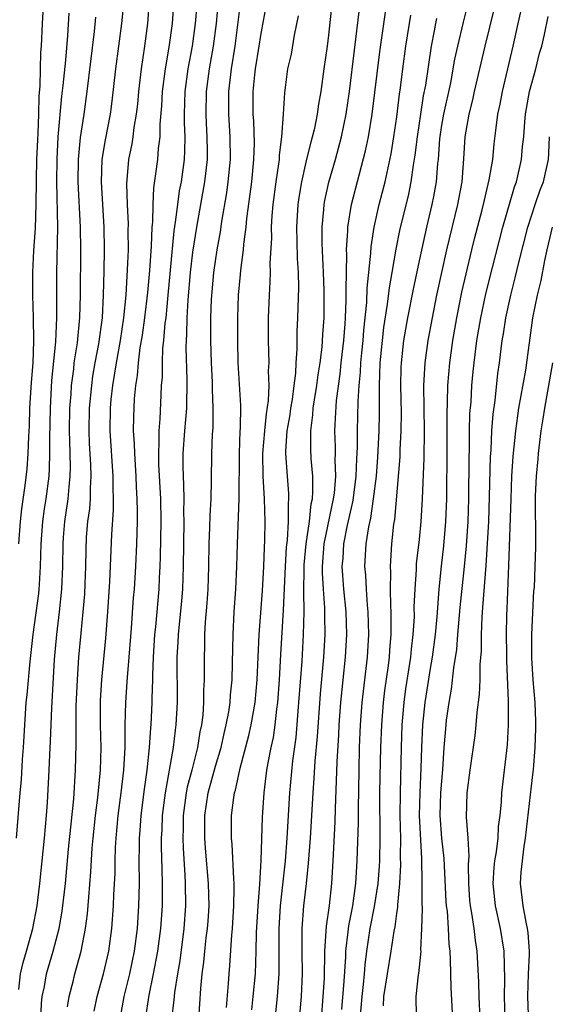
# Model space of a CAD drawing. Units: inches. Extents: x 2631000 to 2634000, y 1437000 to 1440000.
# Drawn here: x 2631386 to 2631432, y 1437274 to 1437361 of the extents above; entities that cross this region are included whole.
import ezdxf

# ---------------------------------------------------------------- set-up
doc = ezdxf.new("R2010")
doc.units = ezdxf.units.IN
doc.header["$MEASUREMENT"] = 0
doc.layers.add('LD26311437_2ft', color=177, linetype='Continuous')

msp = doc.modelspace()

# ---------------------------------------------------------------- linework, layer by layer
at = {"layer": 'LD26311437_2ft'}
for points, elevation in [([(2631385.626, 1437315), (2631385.778, 1437317), (2631385.891, 1437318.109), (2631386.183, 1437320.183), (2631386.35, 1437321.65), (2631386.452, 1437323), (2631386.497, 1437324.497), (2631386.562, 1437325.437), (2631386.602, 1437327), (2631386.735, 1437329.265), (2631386.872, 1437331), (2631386.949, 1437332.949), (2631386.925, 1437335), (2631386.862, 1437337), (2631386.86, 1437339), (2631386.951, 1437340.951), (2631387.08, 1437342.92), (2631387.147, 1437345), (2631387.17, 1437347.17), (2631387.212, 1437349), (2631387.281, 1437350.719), (2631387.32, 1437351.32), (2631387.379, 1437353), (2631387.411, 1437354.589), (2631387.49, 1437355.49), (2631387.569, 1437358.431), (2631387.619, 1437359), (2631387.701, 1437361), (2631387.839, 1437363)], 10978), ([(2631387.499, 1437271.499), (2631387.625, 1437274.375), (2631387.689, 1437275), (2631387.87, 1437275.87), (2631388.064, 1437277), (2631388.652, 1437279), (2631389.173, 1437281), (2631389.457, 1437282.542), (2631389.742, 1437285), (2631390.014, 1437288.014), (2631390.462, 1437292.462), (2631390.634, 1437295), (2631390.686, 1437297.315), (2631390.674, 1437299), (2631390.689, 1437300.689), (2631390.793, 1437303), (2631390.931, 1437305), (2631391.117, 1437307.117), (2631391.306, 1437309), (2631391.435, 1437310.565), (2631391.483, 1437311.483), (2631391.528, 1437313), (2631391.551, 1437314.45), (2631391.602, 1437315.602), (2631391.721, 1437317), (2631391.88, 1437318.12), (2631391.936, 1437319), (2631391.944, 1437319.944), (2631392.013, 1437321), (2631391.985, 1437322.015), (2631391.874, 1437323.874), (2631391.836, 1437325), (2631391.874, 1437327), (2631392.053, 1437329), (2631392.166, 1437329.834), (2631392.368, 1437331), (2631392.686, 1437332.685), (2631392.997, 1437335), (2631393.102, 1437337), (2631393.158, 1437339.158), (2631393.182, 1437341), (2631393.143, 1437343), (2631392.908, 1437347), (2631392.979, 1437349), (2631393.266, 1437350.734), (2631393.702, 1437353), (2631393.865, 1437354.135), (2631394.196, 1437357), (2631394.726, 1437361), (2631394.927, 1437363)], 10984), ([(2631389.906, 1437274.094), (2631390.06, 1437275), (2631390.439, 1437276.439), (2631390.57, 1437277), (2631391.119, 1437279), (2631391.497, 1437281), (2631391.684, 1437282.316), (2631391.786, 1437283.786), (2631391.986, 1437286.014), (2631392.097, 1437288.097), (2631392.174, 1437289), (2631392.382, 1437291), (2631392.586, 1437292.586), (2631392.824, 1437295), (2631392.881, 1437297), (2631392.833, 1437299), (2631392.839, 1437301.161), (2631392.956, 1437303), (2631393.313, 1437306.687), (2631393.487, 1437309), (2631393.664, 1437311.664), (2631393.836, 1437315.836), (2631393.974, 1437318.026), (2631393.98, 1437319), (2631393.946, 1437319.946), (2631393.956, 1437321), (2631393.686, 1437325), (2631393.713, 1437327), (2631393.781, 1437327.781), (2631393.913, 1437329), (2631394.079, 1437329.921), (2631394.24, 1437331), (2631394.605, 1437333), (2631394.901, 1437335), (2631395.086, 1437337), (2631395.231, 1437339.231), (2631395.298, 1437341), (2631395.288, 1437342.712), (2631395.305, 1437343.305), (2631395.218, 1437345), (2631395.152, 1437346.848), (2631395.34, 1437349), (2631395.623, 1437350.377), (2631395.716, 1437351), (2631395.807, 1437351.807), (2631396.019, 1437353), (2631396.124, 1437353.876), (2631396.222, 1437355), (2631396.46, 1437357), (2631396.76, 1437359), (2631397.011, 1437361), (2631397.161, 1437363)], 10986), ([(2631396.794, 1437273), (2631397.116, 1437275.115), (2631397.525, 1437277), (2631397.905, 1437279), (2631398.167, 1437281), (2631398.302, 1437283), (2631398.313, 1437285), (2631398.266, 1437286.266), (2631398.228, 1437288.228), (2631398.233, 1437289), (2631398.279, 1437289.721), (2631398.32, 1437291), (2631398.563, 1437293), (2631399.286, 1437297), (2631399.455, 1437298.545), (2631399.53, 1437299), (2631399.64, 1437301), (2631399.611, 1437305), (2631399.689, 1437306.311), (2631399.713, 1437307), (2631400.016, 1437309.984), (2631400.094, 1437311), (2631400.16, 1437313), (2631400.214, 1437317), (2631400.202, 1437317.799), (2631400.221, 1437319), (2631400.205, 1437320.205), (2631400.16, 1437321), (2631400.141, 1437321.859), (2631400.149, 1437323), (2631400.282, 1437325), (2631400.449, 1437327), (2631400.491, 1437329.509), (2631400.399, 1437332.399), (2631400.419, 1437333), (2631400.465, 1437333.535), (2631400.49, 1437335), (2631400.58, 1437336.58), (2631400.796, 1437339), (2631401, 1437340.803), (2631401.333, 1437343), (2631402.049, 1437347), (2631402.281, 1437349), (2631402.287, 1437349.713), (2631402.269, 1437351), (2631402.192, 1437352.192), (2631402.158, 1437353), (2631402.196, 1437355), (2631402.461, 1437357), (2631402.807, 1437359), (2631403.067, 1437361), (2631403.261, 1437363)], 10992), ([(2631405.194, 1437363), (2631404.709, 1437359), (2631404.387, 1437357), (2631404.143, 1437355), (2631404.132, 1437353), (2631404.264, 1437351), (2631404.289, 1437349), (2631404.095, 1437347), (2631403.966, 1437346.035), (2631403.517, 1437343.517), (2631403.393, 1437342.607), (2631403.096, 1437341), (2631402.802, 1437339), (2631402.597, 1437336.597), (2631402.543, 1437335), (2631402.54, 1437333), (2631402.597, 1437331), (2631402.682, 1437329.318), (2631402.689, 1437328.689), (2631402.765, 1437327), (2631402.744, 1437325.256), (2631402.7, 1437324.7), (2631402.635, 1437323), (2631402.616, 1437320.616), (2631402.569, 1437319), (2631402.478, 1437317.521), (2631402.456, 1437316.456), (2631402.399, 1437315), (2631402.376, 1437313), (2631402.312, 1437311), (2631402.236, 1437309.764), (2631402.084, 1437308.084), (2631402.028, 1437307), (2631402.018, 1437305.982), (2631401.978, 1437305), (2631401.997, 1437303.998), (2631401.994, 1437303), (2631401.937, 1437302.063), (2631401.94, 1437301), (2631401.858, 1437299.858), (2631401.743, 1437299), (2631401.61, 1437298.39), (2631401.399, 1437297), (2631400.894, 1437295), (2631400.495, 1437293.505), (2631400.404, 1437293), (2631400.14, 1437291), (2631400.133, 1437289.867), (2631400.106, 1437289), (2631400.124, 1437288.124), (2631400.289, 1437285.711), (2631400.315, 1437285), (2631400.342, 1437283), (2631400.205, 1437281), (2631399.834, 1437278.166), (2631399.625, 1437277), (2631399.356, 1437275.357), (2631399.303, 1437274.697), (2631399.099, 1437273)], 10994), ([(2631401.519, 1437273), (2631401.692, 1437275.693), (2631401.815, 1437277), (2631401.964, 1437278.036), (2631402.045, 1437279), (2631402.173, 1437280.173), (2631402.286, 1437281), (2631402.334, 1437281.666), (2631402.417, 1437283), (2631402.37, 1437285), (2631402.104, 1437288.104), (2631402.042, 1437289), (2631402.046, 1437291), (2631402.352, 1437293), (2631403, 1437295.372), (2631403.481, 1437297), (2631403.749, 1437298.251), (2631403.94, 1437299), (2631404.161, 1437300.161), (2631404.282, 1437301), (2631404.32, 1437301.68), (2631404.463, 1437303), (2631404.506, 1437304.506), (2631404.539, 1437307), (2631404.643, 1437309), (2631404.789, 1437311), (2631404.884, 1437313), (2631404.92, 1437315), (2631405.069, 1437319), (2631405.097, 1437323), (2631405.181, 1437325), (2631405.203, 1437325.203), (2631405.237, 1437327.237), (2631404.999, 1437331), (2631404.963, 1437333), (2631404.964, 1437335), (2631405.019, 1437337), (2631405.192, 1437338.808), (2631405.218, 1437339.218), (2631405.463, 1437341), (2631405.495, 1437341.495), (2631405.7, 1437343), (2631405.771, 1437343.771), (2631406.066, 1437345.934), (2631406.191, 1437347), (2631406.382, 1437349), (2631406.422, 1437350.422), (2631406.374, 1437352.374), (2631406.327, 1437353), (2631406.316, 1437355), (2631406.459, 1437356.459), (2631406.529, 1437357), (2631406.862, 1437359), (2631407, 1437359.957), (2631407.562, 1437363)], 10996), ([(2631406.188, 1437273.812), (2631406.328, 1437275), (2631406.513, 1437277), (2631406.586, 1437279), (2631406.614, 1437280.614), (2631406.762, 1437283), (2631406.915, 1437284.915), (2631407.027, 1437287.027), (2631407.148, 1437290.852), (2631407.286, 1437293), (2631407.539, 1437295), (2631407.641, 1437295.641), (2631407.908, 1437297), (2631408.101, 1437297.899), (2631408.257, 1437299), (2631408.406, 1437300.406), (2631408.495, 1437301), (2631408.641, 1437303), (2631408.759, 1437305.241), (2631409, 1437309.157), (2631409.181, 1437313), (2631409.276, 1437314.724), (2631409.351, 1437315.35), (2631409.44, 1437317), (2631409.428, 1437318.572), (2631409.482, 1437319), (2631409.476, 1437319.476), (2631409.343, 1437321), (2631409.215, 1437323), (2631409.213, 1437323.213), (2631409.332, 1437325), (2631409.573, 1437326.427), (2631409.646, 1437327), (2631409.784, 1437327.784), (2631409.955, 1437329), (2631410.086, 1437330.086), (2631410.125, 1437331), (2631410.208, 1437332.208), (2631410.205, 1437333.795), (2631410.262, 1437335), (2631410.339, 1437337.661), (2631410.319, 1437339), (2631410.244, 1437340.244), (2631410.219, 1437341.782), (2631410.166, 1437343), (2631410.282, 1437345), (2631410.368, 1437345.632), (2631410.608, 1437347), (2631411, 1437348.738), (2631411.441, 1437350.559), (2631411.574, 1437351), (2631411.759, 1437351.759), (2631412.014, 1437353), (2631412.125, 1437353.875), (2631412.325, 1437355), (2631412.59, 1437357), (2631412.876, 1437359), (2631413, 1437359.971), (2631413.324, 1437363)], 11000), ([(2631415.772, 1437273), (2631415.934, 1437275), (2631416.063, 1437276.063), (2631416.152, 1437277), (2631416.208, 1437277.792), (2631416.354, 1437279), (2631416.653, 1437281), (2631417.048, 1437282.952), (2631417.352, 1437285), (2631417.469, 1437286.531), (2631417.495, 1437287), (2631417.542, 1437289), (2631417.519, 1437293), (2631417.541, 1437294.459), (2631417.605, 1437297), (2631417.678, 1437299), (2631417.83, 1437301), (2631417.953, 1437302.047), (2631418.264, 1437304.264), (2631418.354, 1437305), (2631418.388, 1437305.612), (2631418.507, 1437307), (2631418.521, 1437308.521), (2631418.507, 1437309), (2631418.469, 1437309.531), (2631418.444, 1437311), (2631418.467, 1437312.466), (2631418.437, 1437313), (2631418.57, 1437315), (2631418.755, 1437316.755), (2631418.827, 1437317.173), (2631419.297, 1437322.703), (2631419.314, 1437323.314), (2631419.405, 1437325), (2631419.418, 1437326.582), (2631419.37, 1437329), (2631419.396, 1437330.604), (2631419.415, 1437331), (2631419.639, 1437333), (2631419.983, 1437335), (2631420.473, 1437337.527), (2631421, 1437340.02), (2631421.668, 1437343), (2631422.136, 1437345), (2631422.282, 1437345.719), (2631422.504, 1437347), (2631422.64, 1437348.64), (2631422.687, 1437349), (2631422.819, 1437350.819), (2631423, 1437352.022), (2631423.167, 1437353), (2631423.769, 1437355.769), (2631424.148, 1437357.852), (2631424.394, 1437359), (2631424.887, 1437361.113), (2631425.369, 1437363)], 11010), ([(2631392.286, 1437273.714), (2631392.542, 1437275), (2631393.099, 1437277), (2631393.571, 1437279), (2631393.845, 1437281), (2631393.989, 1437283), (2631394.019, 1437284.019), (2631394.117, 1437285.883), (2631394.124, 1437287), (2631394.159, 1437288.159), (2631394.21, 1437289), (2631394.396, 1437291), (2631394.656, 1437293), (2631394.89, 1437295), (2631395.003, 1437297), (2631395.019, 1437298.981), (2631395.065, 1437301), (2631395.195, 1437302.805), (2631395.211, 1437303.211), (2631395.372, 1437305), (2631395.571, 1437307.571), (2631395.752, 1437310.248), (2631395.822, 1437311), (2631395.953, 1437313), (2631396.046, 1437315), (2631396.094, 1437317), (2631396.1, 1437317.9), (2631396.077, 1437319), (2631396.017, 1437320.017), (2631395.983, 1437321), (2631395.851, 1437323), (2631395.839, 1437323.839), (2631395.757, 1437325), (2631395.763, 1437326.237), (2631395.832, 1437327.832), (2631395.942, 1437329), (2631396.098, 1437329.902), (2631396.181, 1437331), (2631396.35, 1437332.35), (2631396.536, 1437333.464), (2631396.745, 1437335), (2631397, 1437337.218), (2631397.176, 1437339.176), (2631397.332, 1437341.332), (2631397.396, 1437343), (2631397.446, 1437343.446), (2631397.47, 1437345), (2631397.531, 1437346.469), (2631397.724, 1437347.724), (2631397.883, 1437349), (2631397.952, 1437349.952), (2631398.101, 1437351), (2631398.114, 1437352.114), (2631398.263, 1437353.738), (2631398.322, 1437355), (2631398.579, 1437357), (2631398.91, 1437358.91), (2631399.191, 1437361), (2631399.315, 1437362.685)], 10988), ([(2631401.341, 1437362.659), (2631401.202, 1437361), (2631400.921, 1437359), (2631400.556, 1437357), (2631400.29, 1437355), (2631400.224, 1437353), (2631400.216, 1437352.216), (2631400.272, 1437351), (2631400.261, 1437349.739), (2631400.215, 1437349), (2631399.945, 1437347), (2631399.787, 1437346.213), (2631399.622, 1437345), (2631399.442, 1437343.442), (2631399.322, 1437342.678), (2631398.792, 1437337), (2631398.594, 1437335), (2631398.529, 1437334.529), (2631398.403, 1437333), (2631398.319, 1437332.319), (2631398.271, 1437331), (2631398.265, 1437329.735), (2631398.199, 1437329), (2631398.151, 1437328.151), (2631398.073, 1437326.073), (2631397.981, 1437325), (2631397.996, 1437323.996), (2631397.942, 1437323), (2631397.962, 1437322.038), (2631398.125, 1437319), (2631398.16, 1437317), (2631398.115, 1437313.885), (2631398.079, 1437313), (2631398.02, 1437312.021), (2631397.981, 1437311), (2631397.678, 1437307.678), (2631397.603, 1437307), (2631397.48, 1437305), (2631397.418, 1437303.418), (2631397.421, 1437303), (2631397.361, 1437301.361), (2631397.363, 1437301), (2631397.271, 1437299), (2631397.243, 1437298.757), (2631397.13, 1437297), (2631396.918, 1437295), (2631396.687, 1437293.313), (2631396.401, 1437291), (2631396.315, 1437289.685), (2631396.255, 1437289), (2631396.233, 1437288.233), (2631396.225, 1437287), (2631396.237, 1437285), (2631396.195, 1437283), (2631396.068, 1437281), (2631395.817, 1437279), (2631395.388, 1437277), (2631394.892, 1437275), (2631394.53, 1437273)], 10990), ([(2631408.273, 1437273), (2631408.476, 1437275), (2631408.618, 1437277), (2631408.628, 1437277.372), (2631408.606, 1437281), (2631408.739, 1437283), (2631409.162, 1437287), (2631409.317, 1437289), (2631409.543, 1437293), (2631409.818, 1437295.818), (2631410.103, 1437297.897), (2631410.367, 1437301), (2631410.638, 1437304.638), (2631410.776, 1437307), (2631410.823, 1437309), (2631410.798, 1437310.798), (2631410.815, 1437312.815), (2631410.833, 1437313.167), (2631410.987, 1437315), (2631411.284, 1437317), (2631411.444, 1437318.556), (2631411.547, 1437319), (2631411.601, 1437319.601), (2631411.581, 1437321), (2631411.451, 1437322.549), (2631411.415, 1437323.415), (2631411.399, 1437325), (2631411.597, 1437326.403), (2631411.631, 1437327), (2631411.733, 1437327.733), (2631411.95, 1437329), (2631412.057, 1437329.943), (2631412.223, 1437331), (2631412.409, 1437332.409), (2631412.47, 1437333.531), (2631412.582, 1437335), (2631412.587, 1437337.413), (2631412.534, 1437339), (2631412.413, 1437341.587), (2631412.401, 1437343), (2631412.559, 1437344.559), (2631412.585, 1437345), (2631412.648, 1437345.351), (2631413.017, 1437346.983), (2631413.588, 1437349), (2631414.132, 1437351), (2631414.548, 1437353), (2631414.831, 1437355), (2631415.702, 1437362.298)], 11002), ([(2631417.836, 1437274.164), (2631417.876, 1437275), (2631418.51, 1437279), (2631418.771, 1437280.771), (2631418.849, 1437281.151), (2631419, 1437282.332), (2631419.09, 1437282.91), (2631419.092, 1437283.092), (2631419.273, 1437285), (2631419.368, 1437286.632), (2631419.349, 1437287.349), (2631419.363, 1437289), (2631419.311, 1437291), (2631419.32, 1437293), (2631419.419, 1437297), (2631419.487, 1437299), (2631419.657, 1437301), (2631419.813, 1437302.187), (2631420.243, 1437305), (2631420.3, 1437305.7), (2631420.464, 1437307), (2631420.558, 1437308.558), (2631420.555, 1437309.445), (2631420.618, 1437311), (2631420.739, 1437312.739), (2631420.76, 1437313.24), (2631421, 1437315.396), (2631421.161, 1437317), (2631421.281, 1437319), (2631421.412, 1437322.588), (2631421.442, 1437325), (2631421.404, 1437329), (2631421.478, 1437330.522), (2631421.516, 1437331), (2631421.791, 1437333), (2631422.157, 1437335), (2631422.554, 1437337), (2631422.985, 1437339), (2631423.441, 1437341), (2631424.392, 1437345), (2631424.769, 1437347), (2631424.941, 1437349.058), (2631425.051, 1437351), (2631425.393, 1437353), (2631425.725, 1437354.275), (2631425.871, 1437355), (2631426.801, 1437359), (2631427.646, 1437362.354)], 11012), ([(2631385.419, 1437289), (2631385.724, 1437293), (2631385.842, 1437294.158), (2631385.955, 1437295.954), (2631386.043, 1437297), (2631386.275, 1437301), (2631386.347, 1437301.653), (2631386.608, 1437304.608), (2631386.874, 1437307), (2631387.376, 1437310.624), (2631387.416, 1437311), (2631387.433, 1437311.433), (2631387.543, 1437313), (2631387.592, 1437315), (2631387.748, 1437317), (2631387.898, 1437318.102), (2631388.043, 1437319), (2631388.286, 1437321), (2631388.333, 1437321.667), (2631388.363, 1437323), (2631388.353, 1437324.353), (2631388.402, 1437327), (2631388.546, 1437329.454), (2631388.876, 1437332.876), (2631388.985, 1437335), (2631388.984, 1437339), (2631389.072, 1437343), (2631388.972, 1437347), (2631388.989, 1437349.012), (2631389.106, 1437351), (2631389.416, 1437354.584), (2631389.536, 1437355.536), (2631389.77, 1437357.77), (2631389.958, 1437359.958), (2631390.067, 1437361.932)], 10980), ([(2631385.618, 1437275.618), (2631385.768, 1437277), (2631385.999, 1437278.001), (2631386.292, 1437279), (2631386.847, 1437281), (2631387.225, 1437283), (2631387.462, 1437285), (2631387.894, 1437289), (2631388.067, 1437291), (2631388.15, 1437292.15), (2631388.307, 1437295), (2631388.353, 1437296.353), (2631388.419, 1437297.581), (2631388.519, 1437300.519), (2631388.777, 1437304.777), (2631388.971, 1437307), (2631389.212, 1437309), (2631389.419, 1437311), (2631389.493, 1437313), (2631389.519, 1437315), (2631389.564, 1437315.564), (2631389.692, 1437317), (2631389.796, 1437317.796), (2631389.986, 1437319), (2631390.056, 1437320.056), (2631390.158, 1437321), (2631390.176, 1437321.824), (2631390.109, 1437324.109), (2631390.103, 1437325), (2631390.136, 1437327), (2631390.23, 1437328.23), (2631390.272, 1437329), (2631390.466, 1437330.466), (2631390.518, 1437331), (2631390.788, 1437332.788), (2631391.011, 1437335.011), (2631391.062, 1437337), (2631391.093, 1437341), (2631391.068, 1437343), (2631390.869, 1437347), (2631390.886, 1437349), (2631391.063, 1437350.937), (2631391.376, 1437353), (2631391.657, 1437355), (2631392.314, 1437360.314), (2631392.416, 1437361.583)], 10982), ([(2631403.959, 1437274.041), (2631404.146, 1437276.146), (2631404.192, 1437277), (2631404.261, 1437277.739), (2631404.43, 1437280.43), (2631404.494, 1437281), (2631404.618, 1437283), (2631404.648, 1437284.648), (2631404.639, 1437285), (2631404.598, 1437285.401), (2631404.454, 1437288.454), (2631404.393, 1437289), (2631404.404, 1437291), (2631404.603, 1437292.603), (2631404.677, 1437293), (2631404.758, 1437293.242), (2631405.175, 1437295.174), (2631405.944, 1437298.056), (2631406.151, 1437299), (2631406.5, 1437301), (2631406.683, 1437303), (2631406.848, 1437307), (2631407.144, 1437310.855), (2631407.263, 1437313), (2631407.309, 1437314.691), (2631407.351, 1437315.351), (2631407.369, 1437317), (2631407.328, 1437319), (2631407.214, 1437321), (2631407.184, 1437323), (2631407.34, 1437325), (2631407.491, 1437326.509), (2631407.674, 1437327.674), (2631407.722, 1437329), (2631407.685, 1437330.315), (2631407.718, 1437331), (2631407.671, 1437333), (2631407.676, 1437335), (2631407.753, 1437337), (2631407.824, 1437338.176), (2631407.848, 1437339), (2631407.831, 1437339.831), (2631407.962, 1437342.038), (2631407.948, 1437343), (2631408.007, 1437344.007), (2631408.094, 1437345), (2631408.351, 1437347), (2631408.59, 1437348.59), (2631408.633, 1437349), (2631408.644, 1437349.356), (2631408.865, 1437351), (2631409.007, 1437353), (2631409.107, 1437354.893), (2631409.392, 1437357), (2631409.692, 1437358.308), (2631409.981, 1437359.981), (2631410.323, 1437361.678)], 10998), ([(2631410.417, 1437273), (2631410.577, 1437275), (2631410.671, 1437277), (2631410.633, 1437279), (2631410.636, 1437281), (2631410.805, 1437283), (2631411.034, 1437285), (2631411.218, 1437286.782), (2631411.388, 1437289), (2631411.607, 1437293), (2631411.714, 1437294.286), (2631411.793, 1437295.793), (2631412.005, 1437297.995), (2631412.259, 1437301.741), (2631412.561, 1437305), (2631412.68, 1437307), (2631412.644, 1437308.644), (2631412.646, 1437309.354), (2631412.518, 1437311), (2631412.44, 1437312.44), (2631412.442, 1437313), (2631412.597, 1437315), (2631413.427, 1437319), (2631413.489, 1437319.489), (2631413.618, 1437321), (2631413.573, 1437322.427), (2631413.596, 1437323), (2631413.596, 1437323.596), (2631413.537, 1437325), (2631413.551, 1437325.551), (2631413.677, 1437327.677), (2631413.993, 1437330.007), (2631414.093, 1437331), (2631414.33, 1437333), (2631414.451, 1437334.451), (2631414.485, 1437335), (2631414.541, 1437336.541), (2631414.528, 1437337.472), (2631414.586, 1437340.586), (2631414.568, 1437341), (2631414.675, 1437342.675), (2631414.672, 1437343), (2631415.007, 1437345), (2631416.254, 1437349.746), (2631416.509, 1437351), (2631416.83, 1437353), (2631417.502, 1437358.498), (2631417.997, 1437362.003)], 11004), ([(2631412.366, 1437273), (2631412.515, 1437275), (2631412.617, 1437276.617), (2631412.659, 1437279), (2631412.789, 1437281.211), (2631413.048, 1437283.048), (2631413.267, 1437285), (2631413.396, 1437287), (2631413.569, 1437290.431), (2631413.594, 1437291.593), (2631413.741, 1437295.741), (2631413.884, 1437298.116), (2631413.924, 1437299), (2631414.064, 1437301), (2631414.484, 1437305), (2631414.596, 1437307), (2631414.529, 1437309), (2631414.337, 1437311), (2631414.238, 1437312.238), (2631414.194, 1437313), (2631414.258, 1437313.742), (2631414.329, 1437315), (2631414.666, 1437316.666), (2631415, 1437318.199), (2631415.155, 1437318.845), (2631415.431, 1437321), (2631415.485, 1437322.515), (2631415.546, 1437323.546), (2631415.546, 1437325), (2631415.594, 1437327.594), (2631415.68, 1437329), (2631415.802, 1437330.198), (2631415.829, 1437331), (2631415.906, 1437331.906), (2631416.025, 1437333), (2631416.095, 1437333.905), (2631416.35, 1437336.35), (2631416.384, 1437337.616), (2631416.711, 1437340.711), (2631416.734, 1437341.266), (2631416.999, 1437343), (2631417.455, 1437345), (2631417.972, 1437347), (2631418.51, 1437349.49), (2631418.751, 1437351), (2631419, 1437352.76), (2631419.246, 1437354.754), (2631419.335, 1437355.335), (2631419.542, 1437357), (2631419.814, 1437359), (2631420.261, 1437361.739)], 11006), ([(2631414.145, 1437273.855), (2631414.361, 1437276.361), (2631414.5, 1437278.5), (2631414.51, 1437279), (2631414.72, 1437280.719), (2631414.765, 1437281.235), (2631415.114, 1437283), (2631415.39, 1437285), (2631415.517, 1437287), (2631415.62, 1437290.38), (2631415.615, 1437291.615), (2631415.669, 1437295), (2631415.722, 1437297), (2631415.808, 1437299), (2631415.956, 1437301), (2631416.428, 1437305), (2631416.541, 1437307), (2631416.483, 1437309), (2631416.422, 1437309.578), (2631416.319, 1437311), (2631416.258, 1437312.258), (2631416.19, 1437313), (2631416.3, 1437315), (2631416.53, 1437316.53), (2631416.704, 1437317.295), (2631416.959, 1437319), (2631417.201, 1437321), (2631417.334, 1437322.666), (2631417.455, 1437325), (2631417.488, 1437326.512), (2631417.49, 1437329), (2631417.552, 1437331), (2631417.735, 1437333), (2631417.864, 1437334.136), (2631418.188, 1437336.188), (2631418.356, 1437337.644), (2631418.604, 1437339), (2631418.951, 1437341.049), (2631419.29, 1437342.709), (2631420.066, 1437345.934), (2631420.281, 1437347), (2631420.492, 1437348.492), (2631420.642, 1437349.358), (2631420.828, 1437351), (2631421.124, 1437353), (2631421.377, 1437354.622), (2631421.558, 1437355.558), (2631422.079, 1437359), (2631422.347, 1437360.347), (2631422.461, 1437361), (2631422.55, 1437361.45)], 11008), ([(2631420.738, 1437273.262), (2631420.712, 1437275), (2631420.928, 1437276.928), (2631420.953, 1437277.047), (2631421.146, 1437279), (2631421.139, 1437279.138), (2631421.232, 1437281), (2631421.266, 1437282.734), (2631421.238, 1437283.238), (2631421.253, 1437285), (2631421.24, 1437285.24), (2631421.229, 1437287), (2631421.208, 1437287.208), (2631421.022, 1437291), (2631421.068, 1437293), (2631421.173, 1437295.173), (2631421.208, 1437297), (2631421.298, 1437299), (2631421.515, 1437301), (2631421.983, 1437303.983), (2631422.159, 1437305), (2631422.419, 1437307), (2631422.569, 1437308.569), (2631422.754, 1437311), (2631422.954, 1437313.046), (2631423.154, 1437314.846), (2631423.352, 1437317), (2631423.436, 1437319), (2631423.471, 1437323.471), (2631423.458, 1437326.541), (2631423.495, 1437327.496), (2631423.523, 1437329), (2631423.682, 1437331), (2631423.957, 1437333), (2631424.304, 1437335), (2631424.754, 1437337.246), (2631425.125, 1437338.875), (2631425.64, 1437341), (2631425.907, 1437342.093), (2631426.547, 1437344.547), (2631426.714, 1437345.287), (2631427.182, 1437347.182), (2631427.492, 1437349), (2631427.62, 1437350.379), (2631427.782, 1437351.782), (2631427.945, 1437353), (2631428.133, 1437353.867), (2631428.339, 1437355), (2631429.295, 1437359), (2631429.73, 1437361), (2631429.969, 1437362.031)], 11014), ([(2631423.952, 1437273), (2631423.799, 1437275.799), (2631423.759, 1437278.241), (2631423.711, 1437279), (2631423.632, 1437279.632), (2631423.568, 1437281), (2631423.472, 1437282.528), (2631423.411, 1437283), (2631423.383, 1437283.383), (2631423.201, 1437287.201), (2631422.993, 1437288.992), (2631422.846, 1437291), (2631422.902, 1437293), (2631423.062, 1437295.062), (2631423.192, 1437297), (2631423.328, 1437298.672), (2631423.412, 1437299.413), (2631423.635, 1437301), (2631423.846, 1437302.154), (2631424.055, 1437304.055), (2631424.315, 1437305.685), (2631424.411, 1437307), (2631424.617, 1437309.383), (2631424.988, 1437313.012), (2631425.151, 1437314.849), (2631425.303, 1437317), (2631425.369, 1437319), (2631425.393, 1437322.606), (2631425.421, 1437323.421), (2631425.437, 1437325), (2631425.474, 1437326.526), (2631425.564, 1437327.564), (2631425.642, 1437329), (2631425.752, 1437330.248), (2631425.831, 1437331), (2631426.089, 1437333), (2631426.429, 1437335), (2631426.876, 1437337.124), (2631427.454, 1437339.455), (2631428.368, 1437343), (2631429.417, 1437346.583), (2631429.572, 1437347), (2631430.033, 1437349), (2631430.124, 1437350.124), (2631430.222, 1437351), (2631430.311, 1437352.311), (2631430.374, 1437353), (2631430.743, 1437355), (2631431.289, 1437357), (2631431.62, 1437358.38), (2631431.81, 1437359), (2631432.049, 1437360.049), (2631432.383, 1437361.617)], 11016), ([(2631426.367, 1437273), (2631426.284, 1437275), (2631426.267, 1437276.267), (2631426.118, 1437279), (2631425.954, 1437279.954), (2631425.833, 1437281), (2631425.644, 1437282.356), (2631425.514, 1437283), (2631425.471, 1437283.471), (2631425.362, 1437285), (2631425.333, 1437286.667), (2631425.395, 1437287.395), (2631425.298, 1437289), (2631425.159, 1437290.841), (2631425.228, 1437293), (2631425.49, 1437295), (2631425.925, 1437298.075), (2631426.028, 1437299), (2631426.108, 1437300.108), (2631426.318, 1437301.682), (2631426.372, 1437303), (2631426.383, 1437304.383), (2631426.489, 1437305.511), (2631426.484, 1437307), (2631426.544, 1437308.544), (2631426.621, 1437309.378), (2631426.906, 1437313.094), (2631427.137, 1437317), (2631427.21, 1437319.21), (2631427.288, 1437322.712), (2631427.333, 1437323.333), (2631427.408, 1437325), (2631427.518, 1437326.482), (2631427.69, 1437327.69), (2631427.944, 1437330.056), (2631428.082, 1437331), (2631428.328, 1437333), (2631428.431, 1437333.569), (2631428.646, 1437335), (2631429.075, 1437337), (2631429.473, 1437338.527), (2631429.758, 1437339.758), (2631430.571, 1437343), (2631431.232, 1437345), (2631431.687, 1437346.313), (2631431.96, 1437347), (2631432.401, 1437349), (2631432.443, 1437349.557), (2631432.511, 1437351)], 11018), ([(2631432.745, 1437343), (2631432.267, 1437341), (2631432.063, 1437340.063), (2631431.723, 1437338.277), (2631431.41, 1437337), (2631431.008, 1437335), (2631430.372, 1437330.372), (2631429.772, 1437327), (2631429.487, 1437325), (2631429.265, 1437322.735), (2631429.154, 1437321), (2631429.072, 1437319), (2631428.889, 1437313.111), (2631428.734, 1437309.266), (2631428.699, 1437308.699), (2631428.663, 1437307), (2631428.701, 1437305.299), (2631428.7, 1437304.7), (2631428.855, 1437301.145), (2631428.839, 1437300.839), (2631428.848, 1437299), (2631428.757, 1437297.243), (2631428.254, 1437293), (2631428.218, 1437292.218), (2631428.096, 1437291), (2631427.963, 1437290.037), (2631427.923, 1437289), (2631427.787, 1437287.787), (2631427.651, 1437287), (2631427.588, 1437286.412), (2631427.483, 1437285), (2631427.688, 1437283), (2631428.146, 1437281), (2631428.467, 1437279), (2631428.526, 1437276.526), (2631428.498, 1437275), (2631428.613, 1437271)], 11020), ([(2631430.743, 1437271), (2631430.59, 1437275), (2631430.651, 1437277), (2631430.726, 1437278.726), (2631430.722, 1437279), (2631430.625, 1437280.626), (2631430.565, 1437281), (2631430.427, 1437281.573), (2631430.175, 1437283), (2631429.95, 1437285), (2631430.001, 1437286.002), (2631430.267, 1437288.267), (2631430.392, 1437289), (2631431, 1437294.358), (2631431.075, 1437295.075), (2631431.231, 1437297), (2631431.279, 1437298.721), (2631431.3, 1437299), (2631431.296, 1437299.296), (2631431.225, 1437301), (2631431.051, 1437303), (2631430.925, 1437304.925), (2631430.931, 1437307), (2631431.127, 1437310.873), (2631431.159, 1437311.159), (2631431.238, 1437313), (2631431.281, 1437314.719), (2631431.3, 1437315), (2631431.261, 1437319.261), (2631431.337, 1437321), (2631431.487, 1437322.514), (2631431.519, 1437323), (2631431.773, 1437325), (2631431.949, 1437326.052), (2631432.079, 1437327), (2631432.804, 1437331)], 11022)]:
    msp.add_lwpolyline(points, dxfattribs=dict(at, elevation=elevation))

doc.saveas('drawing.dxf')
